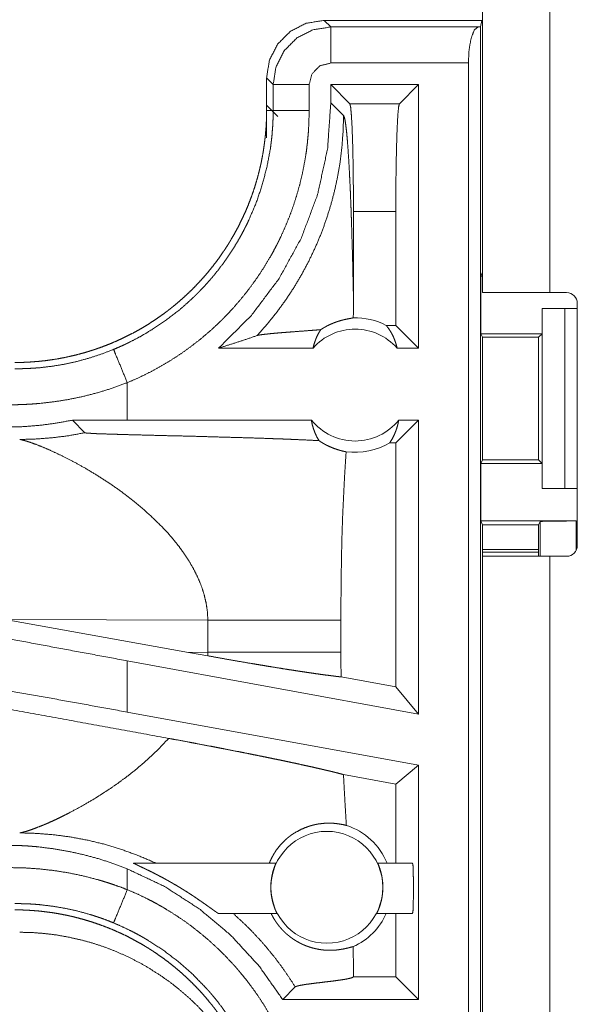
# Model space of a CAD drawing. Units: inches. Extents: x 58 to 103, y 18 to 138.
# Drawn here: x 95 to 96, y 71 to 73 of the extents above; entities that cross this region are included whole.
import ezdxf

# ---------------------------------------------------------------- set-up
doc = ezdxf.new("R2010")
doc.units = ezdxf.units.IN
doc.header["$MEASUREMENT"] = 0
doc.layers.add('1', color=7, linetype='Continuous', true_color=0xffffff)

msp = doc.modelspace()

# ---------------------------------------------------------------- linework, layer by layer
at = {"layer": '1', "color": 2, "linetype": 'Continuous', "lineweight": 18}
for p, q in [((95.3894, 72.3925), (95.3894, 73.7765)), ((95.4829, 73.7765), (95.4829, 72.3925)), ((95.1693, 72.7705), (95.1785, 72.7614)), ((95.3884, 72.7705), (95.1693, 72.7705)), ((95.1785, 72.7614), (95.383, 72.7614)), ((95.383, 72.7614), (95.3863, 72.7618)), ((95.3884, 72.7705), (95.3863, 72.7618)), ((95.3863, 72.7618), (95.3863, 71.3589)), ((95.3894, 72.7667), (95.3884, 72.7705)), ((95.3696, 72.7114), (95.1785, 72.7114)), ((95.3696, 71.361), (95.3696, 72.7114)), ((95.0985, 72.6814), (95.0894, 72.6906)), ((95.0894, 72.6906), (95.0894, 72.6453)), ((95.0985, 72.6453), (95.0985, 72.6814)), ((95.1485, 72.6814), (95.1485, 72.6453)), ((95.1786, 72.6813), (95.1786, 72.656)), ((95.205, 72.6549), (95.1786, 72.6813)), ((95.3002, 72.6813), (95.1786, 72.6813)), ((95.2738, 72.6549), (95.3002, 72.6813)), ((95.3002, 72.6813), (95.3002, 72.3155)), ((95.1051, 72.6369), (95.0894, 72.6526)), ((95.1963, 72.6384), (95.1786, 72.656)), ((95.205, 72.6549), (95.2738, 72.6549)), ((95.0894, 72.6073), (95.0894, 72.6453)), ((95.0894, 72.6453), (95.0985, 72.6453)), ((95.2101, 72.3844), (95.2101, 72.505)), ((95.2688, 72.505), (95.2101, 72.505)), ((95.2688, 72.3469), (95.2688, 72.505)), ((95.3868, 72.4155), (95.3894, 72.4208)), ((95.3868, 72.4155), (95.3868, 72.3355)), ((95.3868, 72.4155), (95.3894, 72.4155)), ((95.4829, 72.3925), (95.5059, 72.3925)), ((95.5209, 72.0415), (95.5209, 72.3775)), ((95.472, 72.3705), (95.472, 72.3355)), ((95.4723, 72.3705), (95.472, 72.3705)), ((95.4723, 72.1205), (95.4723, 72.3705)), ((95.4723, 72.3705), (95.5034, 72.3705)), ((95.5034, 72.3705), (95.5034, 72.1205)), ((95.5034, 72.3705), (95.5209, 72.3705)), ((95.2688, 72.3469), (95.2556, 72.3469)), ((95.3002, 72.3155), (95.2688, 72.3469)), ((95.3893, 72.3305), (95.3868, 72.3355)), ((95.3868, 72.3355), (95.472, 72.3355)), ((95.3893, 72.1605), (95.3893, 72.3305)), ((95.3893, 72.3305), (95.4669, 72.3305)), ((95.472, 72.3355), (95.4669, 72.3305)), ((95.4669, 72.3305), (95.4669, 72.1605)), ((95.1539, 72.3155), (95.0228, 72.3155)), ((95.3002, 72.3155), (95.2706, 72.3155)), ((94.896, 72.2155), (94.896, 72.2675)), ((94.896, 72.2155), (94.8197, 72.2154)), ((94.8197, 72.2154), (94.8372, 72.198)), ((95.1516, 72.2155), (94.896, 72.2155)), ((95.3002, 72.2155), (95.2688, 72.1841)), ((95.3002, 72.2155), (95.2729, 72.2155)), ((95.3002, 72.2155), (95.3002, 71.8074)), ((95.2688, 72.1841), (95.2604, 72.1841)), ((95.2688, 71.8451), (95.2688, 72.1841)), ((95.3893, 72.1605), (95.3868, 72.1555)), ((95.3893, 72.1605), (95.4669, 72.1605)), ((95.4669, 72.1605), (95.472, 72.1555)), ((95.3868, 72.1555), (95.3868, 72.0755)), ((95.3868, 72.1555), (95.472, 72.1555)), ((95.472, 72.1555), (95.472, 72.1205)), ((95.472, 72.1205), (95.4723, 72.1205)), ((95.5034, 72.1205), (95.4723, 72.1205)), ((95.5034, 72.1205), (95.5209, 72.1205)), ((95.3868, 72.0755), (95.3894, 72.0703)), ((95.3868, 72.0755), (95.5191, 72.0755)), ((95.3894, 72.0265), (95.3894, 72.0703)), ((95.3894, 72.0703), (95.4669, 72.0703)), ((95.4691, 72.0746), (95.4669, 72.0703)), ((95.4669, 72.0703), (95.4669, 72.0265)), ((95.4691, 72.0265), (95.4691, 72.0746)), ((95.5191, 72.0755), (95.5191, 72.0343)), ((95.4669, 72.0357), (95.3894, 72.0357)), ((95.4669, 72.0323), (95.3894, 72.0323)), ((95.3894, 71.2441), (95.3894, 72.0265)), ((95.4829, 72.0265), (95.4829, 71.242)), ((95.5059, 72.0265), (95.4829, 72.0265)), ((94.7263, 71.9388), (94.9811, 71.893)), ((94.7263, 71.9388), (95.0078, 71.9379)), ((95.0078, 71.9379), (95.0078, 71.8931)), ((95.1927, 71.8931), (95.1927, 71.9379)), ((95.0078, 71.8931), (94.9811, 71.893)), ((95.0077, 71.8882), (94.9811, 71.893)), ((95.3002, 71.8074), (94.896, 71.8813)), ((94.896, 71.8101), (94.896, 71.8813)), ((95.2688, 71.8451), (95.1928, 71.859)), ((95.3002, 71.8074), (95.2688, 71.8451)), ((95.3002, 71.7362), (94.896, 71.8101)), ((95.3002, 71.7362), (95.2688, 71.71)), ((95.3002, 71.7362), (95.3002, 71.411)), ((95.2688, 71.71), (95.1962, 71.7233)), ((95.2688, 71.6005), (95.2688, 71.71)), ((94.9045, 71.6005), (95.1023, 71.6005)), ((95.2439, 71.6005), (95.2921, 71.6005)), ((94.896, 71.5635), (94.896, 71.5925)), ((95.1036, 71.5305), (95.0227, 71.5305)), ((95.2921, 71.5305), (95.2426, 71.5305)), ((95.2688, 71.4424), (95.2688, 71.5305)), ((95.21, 71.4424), (95.2101, 71.4424)), ((95.2101, 71.4424), (95.2101, 71.4466)), ((95.2688, 71.4424), (95.2101, 71.4424)), ((95.3002, 71.411), (95.2688, 71.4424)), ((95.1118, 71.411), (95.1292, 71.4284)), ((95.3002, 71.411), (95.1118, 71.411))]:
    msp.add_line(p, q, dxfattribs=at)
msp.add_circle((95.1731, 71.5668), 0.0777, dxfattribs=at)
for centre, radius, start, end in [((95.5059, 72.3775), 0.015, 0, 90), ((95.2123, 72.2642), 0.0934, 62.355, 91.5048), ((95.2123, 72.2642), 0.0777, 41.3424, 138.6576), ((95.2123, 72.2642), 0.0777, 218.744, 321.256), ((95.2123, 72.2642), 0.0934, 262.3426, 301.0232), ((95.5059, 72.0415), 0.015, 270, 0), ((95.1731, 71.5668), 0.0901, 21.9359, 72.4558), ((95.1731, 71.5668), 0.0901, 293.8857, 336.201)]:
    msp.add_arc(centre, radius, start, end, dxfattribs=at)
for points, knots in [([(95.1694, 72.7705), (95.1446, 72.7666), (95.1223, 72.7552), (95.1047, 72.7376), (95.0933, 72.7153), (95.0894, 72.6905)], [0, 0, 0.200039, 0.40004, 0.59996, 0.799961, 1, 1]), ([(95.0985, 72.6814), (95.1025, 72.7061), (95.1138, 72.7284), (95.1315, 72.7461), (95.1538, 72.7574), (95.1785, 72.7614)], [0, 0, 0.200002, 0.399985, 0.599992, 0.799998, 1, 1]), ([(95.1785, 72.7114), (95.1785, 72.7541), (95.1785, 72.7614)], [0, 0, 0.854593, 1, 1]), ([(95.3696, 72.7114), (95.3706, 72.7301), (95.3735, 72.7461), (95.3778, 72.7571), (95.383, 72.7614)], [0, 0, 0.350642, 0.654603, 0.87461, 1, 1]), ([(95.1785, 72.7114), (95.1635, 72.7074), (95.1525, 72.6964), (95.1485, 72.6814)], [0, 0, 0.333327, 0.666673, 1, 1]), ([(95.1485, 72.6814), (95.124, 72.6814), (95.0985, 72.6814)], [0, 0, 0.490163, 1, 1]), ([(95.1786, 72.656), (95.174, 72.5918), (95.1603, 72.529), (95.1378, 72.4687), (95.1069, 72.4123), (95.0683, 72.3609), (95.0228, 72.3155)], [0, 0, 0.166723, 0.333419, 0.500077, 0.666731, 0.833379, 1, 1]), ([(95.2101, 72.505), (95.2099, 72.5376), (95.2096, 72.5687), (95.209, 72.5967), (95.2082, 72.6204), (95.2072, 72.6385), (95.2061, 72.6502), (95.205, 72.6549)], [0, 0, 0.217465, 0.424492, 0.61121, 0.768705, 0.889378, 0.967585, 1, 1]), ([(95.2738, 72.6549), (95.2727, 72.6502), (95.2716, 72.6385), (95.2707, 72.6204), (95.2699, 72.5967), (95.2693, 72.5687), (95.2689, 72.5376), (95.2688, 72.505)], [0, 0, 0.032415, 0.110622, 0.231295, 0.38879, 0.575508, 0.782535, 1, 1]), ([(95.0894, 72.6453), (95.0893, 72.6366), (95.089, 72.628), (95.0884, 72.6194), (95.0877, 72.6108), (95.0867, 72.6023), (95.0856, 72.5937), (95.0842, 72.5852), (95.0826, 72.5768), (95.0818, 72.5725), (95.0808, 72.5683), (95.0798, 72.5641), (95.0788, 72.5599), (95.0766, 72.5516), (95.0742, 72.5433), (95.0716, 72.5351), (95.0688, 72.5271), (95.0658, 72.5191), (95.0627, 72.5111), (95.0593, 72.5033), (95.0557, 72.4955), (95.052, 72.4878), (95.048, 72.4802), (95.0439, 72.4727), (95.0395, 72.4652), (95.0384, 72.4634), (95.0373, 72.4616), (95.0361, 72.4597), (95.035, 72.4579), (95.0327, 72.4543), (95.0303, 72.4507), (95.0254, 72.4436), (95.0204, 72.4366), (95.0152, 72.4298), (95.0098, 72.4231), (95.0043, 72.4166), (94.9987, 72.4102), (94.9929, 72.404), (94.9869, 72.3978), (94.9808, 72.3919), (94.9745, 72.386), (94.968, 72.3803), (94.9614, 72.3748), (94.9581, 72.3721), (94.9547, 72.3694), (94.9512, 72.3667), (94.9478, 72.3642), (94.9408, 72.3591), (94.9337, 72.3543), (94.9266, 72.3496), (94.9193, 72.3451), (94.9119, 72.3408), (94.9044, 72.3367), (94.8968, 72.3328), (94.8892, 72.3291), (94.8814, 72.3255), (94.8735, 72.3221), (94.8655, 72.3189), (94.8574, 72.3159), (94.8553, 72.3152), (94.8533, 72.3145), (94.8513, 72.3138), (94.8492, 72.3131), (94.8451, 72.3118), (94.841, 72.3105), (94.8327, 72.3081), (94.8244, 72.3059), (94.8161, 72.304), (94.8078, 72.3022), (94.7994, 72.3006), (94.7909, 72.2993), (94.7825, 72.2981), (94.774, 72.2972), (94.7654, 72.2965), (94.7569, 72.2959), (94.7483, 72.2956), (94.7396, 72.2955)], [0, 0, 0.015736, 0.031447, 0.047141, 0.062804, 0.078469, 0.094147, 0.109834, 0.125539, 0.133414, 0.141288, 0.149158, 0.157015, 0.17269, 0.188314, 0.203918, 0.219472, 0.235024, 0.25056, 0.266112, 0.281662, 0.297236, 0.312833, 0.328472, 0.344163, 0.348097, 0.352027, 0.355976, 0.359911, 0.367772, 0.375623, 0.391284, 0.406905, 0.422487, 0.438046, 0.453594, 0.469139, 0.484675, 0.500234, 0.515803, 0.531422, 0.54707, 0.56277, 0.570647, 0.578518, 0.586383, 0.59423, 0.60988, 0.625487, 0.641059, 0.656613, 0.672154, 0.687691, 0.70324, 0.718793, 0.734381, 0.750003, 0.765673, 0.781382, 0.785328, 0.789266, 0.793197, 0.797131, 0.804977, 0.812814, 0.828455, 0.844049, 0.859623, 0.875174, 0.890719, 0.90626, 0.921806, 0.937375, 0.952966, 0.968601, 0.984276, 1, 1]), ([(94.8769, 72.3137), (94.8831, 72.3163), (94.8892, 72.319), (94.8922, 72.3204), (94.8952, 72.3218), (94.8982, 72.3233), (94.9011, 72.3247), (94.9129, 72.3309), (94.9243, 72.3375), (94.9463, 72.3518), (94.9673, 72.3677), (94.9773, 72.3763), (94.9871, 72.3853), (94.9895, 72.3876), (94.9919, 72.3899), (94.9942, 72.3922), (94.9965, 72.3946), (95.0011, 72.3994), (95.0056, 72.4043), (95.0143, 72.4142), (95.0226, 72.4244), (95.0305, 72.4349), (95.038, 72.4457), (95.0451, 72.4568), (95.0518, 72.4681), (95.055, 72.4739), (95.0581, 72.4798), (95.0596, 72.4827), (95.0611, 72.4857), (95.0626, 72.4887), (95.064, 72.4917), (95.0745, 72.516), (95.083, 72.5409), (95.0897, 72.5663), (95.0946, 72.5923), (95.0951, 72.5955), (95.0955, 72.5988), (95.0959, 72.6021), (95.0963, 72.6054), (95.097, 72.6121), (95.0975, 72.6187), (95.098, 72.6253), (95.0983, 72.632), (95.0984, 72.6353), (95.0985, 72.6386), (95.0985, 72.6403), (95.0985, 72.642), (95.0985, 72.6453)], [0, 0, 0.015756, 0.031504, 0.039378, 0.047256, 0.055112, 0.062975, 0.094269, 0.12545, 0.18763, 0.249816, 0.28103, 0.312369, 0.320242, 0.328113, 0.335984, 0.343834, 0.359525, 0.375171, 0.406378, 0.437497, 0.468572, 0.499639, 0.530759, 0.561945, 0.577596, 0.593272, 0.601128, 0.608998, 0.616868, 0.624739, 0.68731, 0.749495, 0.811661, 0.874125, 0.881966, 0.889828, 0.897694, 0.905583, 0.921322, 0.93705, 0.952787, 0.968508, 0.97638, 0.984249, 0.988191, 0.992117, 1, 1]), ([(95.1485, 72.6453), (95.1482, 72.6301), (95.1474, 72.6149), (95.1467, 72.6074), (95.146, 72.5998), (95.1455, 72.5961), (95.1451, 72.5923), (95.1446, 72.5885), (95.144, 72.5848), (95.1415, 72.5699), (95.1385, 72.5552), (95.1349, 72.5406), (95.1308, 72.5262), (95.1262, 72.5119), (95.121, 72.4978), (95.1153, 72.4839), (95.1091, 72.4701), (95.1075, 72.4667), (95.1058, 72.4633), (95.1041, 72.4599), (95.1023, 72.4565), (95.0988, 72.4498), (95.0951, 72.4432), (95.0875, 72.4303), (95.0793, 72.4177), (95.0708, 72.4054), (95.0617, 72.3934), (95.0523, 72.3817), (95.0424, 72.3704), (95.0372, 72.3649), (95.032, 72.3594), (95.0293, 72.3567), (95.0267, 72.354), (95.0239, 72.3514), (95.0212, 72.3488), (95.0101, 72.3386), (94.9986, 72.3288), (94.9868, 72.3196), (94.9748, 72.3107), (94.9624, 72.3024), (94.9497, 72.2945), (94.9368, 72.287), (94.9235, 72.2801), (94.9099, 72.2735), (94.896, 72.2675)], [0, 0, 0.031519, 0.063027, 0.078771, 0.094542, 0.102419, 0.110305, 0.118173, 0.126038, 0.157364, 0.188593, 0.219729, 0.250836, 0.281951, 0.313124, 0.344387, 0.375777, 0.383659, 0.391546, 0.399414, 0.407283, 0.422977, 0.438638, 0.469884, 0.501026, 0.532137, 0.563248, 0.594403, 0.625662, 0.641326, 0.657028, 0.664902, 0.672776, 0.68066, 0.688535, 0.719889, 0.751076, 0.782155, 0.813169, 0.844139, 0.875134, 0.906157, 0.937288, 0.968561, 1, 1]), ([(95.0762, 72.3329), (95.0901, 72.3486), (95.1033, 72.365), (95.1157, 72.3819), (95.1273, 72.3995), (95.138, 72.4175), (95.1479, 72.436), (95.1569, 72.455), (95.1651, 72.4743), (95.1723, 72.494), (95.1786, 72.5141), (95.1839, 72.5344), (95.1883, 72.5549), (95.1918, 72.5756), (95.1942, 72.5965), (95.1957, 72.6174), (95.1963, 72.6384)], [0, 0, 0.062501, 0.125014, 0.187539, 0.250044, 0.312559, 0.375067, 0.43758, 0.500078, 0.562576, 0.625088, 0.687583, 0.75008, 0.812556, 0.875048, 0.937535, 1, 1]), ([(95.1485, 72.6453), (95.124, 72.6453), (95.0985, 72.6453)], [0, 0, 0.490163, 1, 1]), ([(95.2101, 72.3844), (95.2095, 72.4088), (95.209, 72.4327), (95.2087, 72.4444), (95.208, 72.4674), (95.2077, 72.4785), (95.2073, 72.4895), (95.207, 72.5002), (95.2066, 72.5107), (95.2062, 72.5209), (95.2058, 72.5308), (95.2054, 72.5404), (95.2049, 72.5496), (95.2045, 72.5585), (95.2036, 72.5752), (95.2026, 72.5902), (95.2016, 72.6035), (95.2006, 72.6149), (95.1995, 72.6241), (95.1985, 72.6312), (95.1974, 72.636), (95.1963, 72.6384)], [0, 0, 0.09567, 0.189505, 0.235606, 0.325744, 0.369678, 0.41272, 0.454869, 0.495998, 0.536031, 0.574941, 0.612602, 0.648963, 0.683974, 0.749533, 0.808723, 0.860963, 0.905672, 0.942357, 0.970514, 0.989767, 1, 1]), ([(95.3894, 72.3925), (95.394, 72.3925), (95.4279, 72.3925), (95.4829, 72.3925)], [0, 0, 0.048949, 0.412199, 1, 1]), ([(95.2098, 72.3576), (95.21, 72.371), (95.2101, 72.3844)], [0, 0, 0.499781, 1, 1]), ([(95.1646, 72.3411), (95.167, 72.3426), (95.1693, 72.344), (95.1716, 72.3453), (95.1737, 72.3465), (95.1779, 72.3485), (95.1818, 72.3501), (95.1837, 72.3509), (95.1855, 72.3515), (95.1864, 72.3519), (95.1872, 72.3522), (95.1881, 72.3524), (95.1889, 72.3527), (95.1921, 72.3537), (95.1951, 72.3545), (95.1978, 72.3551), (95.2003, 72.3557), (95.2025, 72.3561), (95.2045, 72.3565), (95.2062, 72.3568), (95.2077, 72.3571), (95.2089, 72.3573), (95.2098, 72.3576)], [0, 0, 0.058894, 0.114867, 0.1681, 0.218828, 0.314081, 0.4018, 0.443193, 0.482978, 0.502333, 0.521219, 0.539722, 0.557928, 0.626787, 0.68991, 0.747489, 0.799716, 0.846563, 0.888203, 0.9245, 0.955349, 0.980536, 1, 1]), ([(95.1646, 72.3411), (95.1584, 72.3406), (95.152, 72.3401), (95.1389, 72.3391), (95.1256, 72.3381), (95.119, 72.3376), (95.1126, 72.3371), (95.1064, 72.3366), (95.1004, 72.3361), (95.0949, 72.3356), (95.0898, 72.335), (95.0852, 72.3345), (95.0814, 72.334), (95.0783, 72.3335), (95.0762, 72.3329)], [0, 0, 0.070047, 0.142134, 0.290331, 0.440356, 0.514564, 0.587236, 0.657575, 0.724699, 0.787739, 0.84545, 0.896907, 0.940652, 0.975507, 1, 1]), ([(95.1539, 72.3155), (95.1553, 72.321), (95.1571, 72.3263), (95.1592, 72.3315), (95.1617, 72.3364), (95.1646, 72.3411)], [0, 0, 0.203145, 0.404767, 0.605004, 0.803519, 1, 1]), ([(95.2556, 72.3469), (95.2586, 72.3431), (95.2613, 72.3389), (95.2638, 72.3346), (95.266, 72.3301), (95.2678, 72.3253), (95.2694, 72.3205), (95.2706, 72.3155)], [0, 0, 0.139013, 0.279588, 0.421309, 0.564523, 0.708746, 0.853986, 1, 1]), ([(95.0228, 72.3155), (95.0408, 72.3211), (95.0586, 72.3269), (95.0762, 72.3329)], [0, 0, 0.335517, 0.668948, 1, 1]), ([(94.7396, 72.2868), (94.7399, 72.2868), (94.7402, 72.2868), (94.7407, 72.2868), (94.7413, 72.2868), (94.7429, 72.2868), (94.744, 72.2868), (94.7462, 72.2868), (94.7484, 72.2869), (94.7528, 72.287), (94.7572, 72.2871), (94.7616, 72.2874), (94.766, 72.2876), (94.7704, 72.288), (94.7748, 72.2883), (94.7922, 72.2904), (94.8095, 72.2933), (94.8266, 72.2971), (94.8436, 72.3018), (94.8604, 72.3073), (94.8769, 72.3137)], [0, 0, 0.001941, 0.003883, 0.007765, 0.011648, 0.023342, 0.031108, 0.046685, 0.062264, 0.093474, 0.124695, 0.155932, 0.187192, 0.218527, 0.249842, 0.374775, 0.49929, 0.623785, 0.748533, 0.873799, 1, 1]), ([(94.896, 72.2675), (94.8797, 72.3069), (94.8769, 72.3137)], [0, 0, 0.854659, 1, 1]), ([(94.896, 72.2675), (94.8761, 72.2602), (94.856, 72.2539), (94.8356, 72.2486), (94.8151, 72.2443), (94.7944, 72.241), (94.7735, 72.2386), (94.7682, 72.2382), (94.7629, 72.2378), (94.7577, 72.2375), (94.7524, 72.2372), (94.7419, 72.2369), (94.7314, 72.2368)], [0, 0, 0.125961, 0.251148, 0.375872, 0.500399, 0.624969, 0.749901, 0.781228, 0.812566, 0.843878, 0.875132, 0.937599, 1, 1]), ([(94.8197, 72.2154), (94.7972, 72.2113), (94.7747, 72.2083), (94.7521, 72.2065), (94.7294, 72.2058)], [0, 0, 0.251394, 0.501399, 0.750798, 1, 1]), ([(95.1516, 72.2155), (95.1528, 72.2094), (95.1545, 72.2035), (95.1567, 72.1977), (95.1592, 72.1922), (95.1622, 72.187)], [0, 0, 0.203028, 0.404853, 0.60503, 0.803521, 1, 1]), ([(95.2604, 72.1841), (95.2634, 72.1888), (95.266, 72.1937), (95.2683, 72.1989), (95.2702, 72.2043), (95.2718, 72.2098), (95.2729, 72.2155)], [0, 0, 0.162983, 0.327725, 0.494059, 0.661635, 0.830391, 1, 1]), ([(94.7465, 72.1886), (94.7693, 72.1893), (94.7921, 72.191), (94.8147, 72.1939), (94.8372, 72.198)], [0, 0, 0.249963, 0.499937, 0.749926, 1, 1]), ([(94.7465, 72.1886), (94.749, 72.1882), (94.7521, 72.1874), (94.7557, 72.1864), (94.7598, 72.1851), (94.7694, 72.1817), (94.7807, 72.1772), (94.7933, 72.1716), (94.807, 72.1651), (94.8215, 72.1576), (94.8368, 72.1492)], [0, 0, 0.025512, 0.057443, 0.095383, 0.139081, 0.242432, 0.364957, 0.504266, 0.657993, 0.823961, 1, 1]), ([(94.8372, 72.198), (94.8374, 72.1979), (94.838, 72.1977), (94.8385, 72.1977), (94.8389, 72.1976), (94.8395, 72.1975), (94.8401, 72.1975), (94.8415, 72.1974), (94.8431, 72.1973), (94.8439, 72.1972), (94.8448, 72.1972), (94.8458, 72.1971), (94.8468, 72.197), (94.8488, 72.1969), (94.851, 72.1968), (94.8532, 72.1967), (94.8555, 72.1966), (94.8604, 72.1965), (94.8654, 72.1963), (94.876, 72.1959), (94.8814, 72.1958), (94.8869, 72.1956), (94.8981, 72.1953), (94.9095, 72.195), (94.9327, 72.1944), (94.956, 72.1938), (94.9792, 72.1933), (95.0022, 72.1927), (95.0249, 72.192), (95.0472, 72.1914), (95.0688, 72.1908), (95.0897, 72.1901), (95.0998, 72.1897), (95.1097, 72.1894), (95.1146, 72.1892), (95.117, 72.1891), (95.1194, 72.189), (95.1287, 72.1886), (95.1462, 72.1878), (95.1622, 72.187)], [0, 0, 0.000959, 0.002859, 0.004153, 0.005667, 0.007358, 0.009249, 0.013527, 0.018423, 0.02107, 0.023858, 0.026765, 0.029772, 0.036065, 0.042657, 0.049549, 0.056681, 0.071604, 0.087167, 0.11959, 0.136311, 0.153271, 0.187793, 0.222894, 0.294015, 0.365656, 0.437136, 0.507997, 0.5778, 0.646122, 0.712627, 0.776913, 0.808098, 0.838583, 0.853546, 0.860918, 0.868249, 0.896896, 0.950854, 1, 1]), ([(95.1622, 72.187), (95.1649, 72.1852), (95.1675, 72.1836), (95.1689, 72.1828), (95.1702, 72.182), (95.1716, 72.1813), (95.1729, 72.1806), (95.1781, 72.1782), (95.183, 72.1762), (95.1877, 72.1746), (95.1921, 72.1733), (95.1961, 72.1723), (95.1998, 72.1715)], [0, 0, 0.07865, 0.155676, 0.19355, 0.23103, 0.26785, 0.304158, 0.4438, 0.574223, 0.695299, 0.806701, 0.90846, 1, 1]), ([(95.1998, 72.1715), (95.198, 72.1424), (95.1965, 72.1132), (95.1958, 72.0986), (95.1951, 72.084), (95.1946, 72.0694), (95.1941, 72.0548), (95.1934, 72.0256), (95.193, 71.9964), (95.1927, 71.9672), (95.1927, 71.9379)], [0, 0, 0.125029, 0.250036, 0.312547, 0.375044, 0.437528, 0.500001, 0.624976, 0.749983, 0.874979, 1, 1]), ([(94.8368, 72.1492), (94.8538, 72.139), (94.8711, 72.1279), (94.8883, 72.1158), (94.9052, 72.1028)], [0, 0, 0.239693, 0.488034, 0.742248, 1, 1]), ([(94.9052, 72.1028), (94.9269, 72.0842), (94.9472, 72.0643)], [0, 0, 0.501716, 1, 1]), ([(94.9472, 72.0643), (94.9543, 72.0565), (94.961, 72.0485), (94.9675, 72.0404), (94.9735, 72.0321)], [0, 0, 0.253416, 0.504827, 0.753858, 1, 1]), ([(95.4691, 72.0746), (95.473, 72.075), (95.4839, 72.0752), (95.5, 72.0754), (95.5191, 72.0755)], [0, 0, 0.078777, 0.296243, 0.619493, 1, 1]), ([(94.9735, 72.0321), (94.981, 72.0209), (94.9877, 72.0094), (94.9935, 71.9978), (94.9985, 71.986), (95.0024, 71.9741), (95.0053, 71.9621), (95.0072, 71.95), (95.0078, 71.9379)], [0, 0, 0.132374, 0.26251, 0.39028, 0.515843, 0.639193, 0.760711, 0.880815, 1, 1]), ([(95.4829, 72.0265), (95.4279, 72.0265), (95.394, 72.0265), (95.3894, 72.0265)], [0, 0, 0.587801, 0.951051, 1, 1]), ([(94.896, 71.8813), (94.8089, 71.8974), (94.7224, 71.9136), (94.6372, 71.9298)], [0, 0, 0.336545, 0.670719, 1, 1]), ([(95.0078, 71.9379), (95.0349, 71.9379), (95.0623, 71.9379), (95.0893, 71.9379), (95.1151, 71.9379), (95.1391, 71.9379), (95.1603, 71.9379), (95.1698, 71.9379), (95.186, 71.9379), (95.1927, 71.9379)], [0, 0, 0.146394, 0.294549, 0.440696, 0.580575, 0.709959, 0.824975, 0.876039, 0.963763, 1, 1]), ([(94.9534, 71.7736), (94.7075, 71.8186), (94.448, 71.8665), (94.3163, 71.891)], [0, 0, 0.38595, 0.79331, 1, 1]), ([(95.0078, 71.8931), (95.0078, 71.8906), (95.0077, 71.8882)], [0, 0, 0.499205, 1, 1]), ([(95.0077, 71.8882), (95.0224, 71.8856), (95.0369, 71.883), (95.0511, 71.8805), (95.0687, 71.8775), (95.0721, 71.877), (95.079, 71.8758), (95.0857, 71.8747), (95.0923, 71.8736), (95.1052, 71.8715), (95.1175, 71.8695), (95.1235, 71.8686), (95.1294, 71.8677), (95.1351, 71.8668), (95.1407, 71.866), (95.1513, 71.8644), (95.1611, 71.863), (95.1702, 71.8617), (95.1786, 71.8607), (95.1805, 71.8604), (95.1824, 71.8602), (95.1834, 71.8601), (95.1843, 71.8599), (95.1852, 71.8598), (95.1861, 71.8597), (95.1896, 71.8593), (95.1928, 71.859)], [0, 0, 0.07962, 0.158078, 0.235375, 0.330297, 0.349077, 0.386174, 0.422591, 0.458329, 0.527748, 0.594485, 0.626808, 0.658486, 0.689417, 0.719527, 0.77667, 0.829699, 0.878686, 0.923602, 0.934177, 0.944502, 0.949578, 0.954547, 0.959446, 0.964273, 0.98277, 1, 1]), ([(95.0078, 71.8931), (95.0371, 71.8931), (95.0655, 71.8931), (95.0925, 71.8931), (95.1178, 71.8931), (95.1296, 71.8931), (95.1514, 71.8931), (95.1703, 71.8931), (95.1861, 71.8931), (95.1927, 71.8931)], [0, 0, 0.158227, 0.311875, 0.458304, 0.594978, 0.658896, 0.776553, 0.878891, 0.96422, 1, 1]), ([(95.1928, 71.859), (95.1927, 71.876), (95.1927, 71.8931)], [0, 0, 0.500002, 1, 1]), ([(94.896, 71.8101), (94.8089, 71.8259), (94.7224, 71.8413), (94.6372, 71.8563)], [0, 0, 0.336918, 0.671092, 1, 1]), ([(94.9534, 71.7736), (94.9397, 71.7591), (94.9251, 71.7452), (94.9098, 71.7319), (94.894, 71.7195)], [0, 0, 0.247729, 0.497993, 0.749325, 1, 1]), ([(94.9534, 71.7736), (94.9632, 71.7718), (94.9826, 71.7682), (94.9921, 71.7664), (95.0111, 71.7628), (95.0204, 71.761), (95.0297, 71.7592), (95.0481, 71.7556), (95.0504, 71.7552), (95.0549, 71.7543), (95.0572, 71.7538), (95.066, 71.7521), (95.0747, 71.7503), (95.0832, 71.7486), (95.0915, 71.7469), (95.0996, 71.7452), (95.1076, 71.7436), (95.1154, 71.742), (95.1229, 71.7403), (95.1248, 71.7399), (95.1266, 71.7396), (95.1285, 71.7392), (95.1374, 71.7372), (95.1442, 71.7357), (95.1507, 71.7343), (95.157, 71.7329), (95.1629, 71.7315), (95.1686, 71.7302), (95.1714, 71.7295), (95.1741, 71.7289), (95.1754, 71.7286), (95.1767, 71.7283), (95.1779, 71.728), (95.1792, 71.7277), (95.184, 71.7265), (95.1884, 71.7254), (95.1925, 71.7243), (95.1962, 71.7233)], [0, 0, 0.040165, 0.11957, 0.158862, 0.236563, 0.27503, 0.313213, 0.388749, 0.398115, 0.416716, 0.425948, 0.46238, 0.498075, 0.533003, 0.567221, 0.600724, 0.633465, 0.665465, 0.696704, 0.704387, 0.712007, 0.719581, 0.75627, 0.784361, 0.811335, 0.837194, 0.861916, 0.885504, 0.896883, 0.907944, 0.913375, 0.918718, 0.92399, 0.929199, 0.949052, 0.967492, 0.984449, 1, 1]), ([(95.2002, 71.6527), (95.1991, 71.6704), (95.1981, 71.688), (95.1971, 71.7057), (95.1962, 71.7233)], [0, 0, 0.250037, 0.500029, 0.750049, 1, 1]), ([(94.894, 71.7195), (94.8826, 71.7111), (94.871, 71.7031), (94.8595, 71.6956), (94.848, 71.6885)], [0, 0, 0.255394, 0.508002, 0.756609, 1, 1]), ([(94.848, 71.6885), (94.8311, 71.6786), (94.8148, 71.6699), (94.8069, 71.6659), (94.7993, 71.6622), (94.792, 71.6588), (94.7851, 71.6557)], [0, 0, 0.27562, 0.536625, 0.660516, 0.779412, 0.89273, 1, 1]), ([(94.7851, 71.6557), (94.7807, 71.6538), (94.7764, 71.6521)], [0, 0, 0.511058, 1, 1]), ([(95.0932, 71.6005), (95.0952, 71.605), (95.0974, 71.6094), (95.0998, 71.6136), (95.1024, 71.6177), (95.1083, 71.6253), (95.115, 71.6322), (95.1167, 71.6338), (95.1186, 71.6353), (95.1195, 71.6361), (95.1204, 71.6368), (95.1213, 71.6376), (95.1223, 71.6383), (95.1261, 71.641), (95.1301, 71.6434), (95.1381, 71.6476), (95.1462, 71.6509), (95.1503, 71.6522), (95.1544, 71.6533), (95.1564, 71.6538), (95.1584, 71.6542), (95.1604, 71.6546), (95.1624, 71.6549), (95.17, 71.6557), (95.1772, 71.6559), (95.1839, 71.6556), (95.19, 71.6548), (95.1955, 71.6539), (95.2002, 71.6527)], [0, 0, 0.037834, 0.075386, 0.112705, 0.149817, 0.223746, 0.297373, 0.315703, 0.334032, 0.343196, 0.352407, 0.361494, 0.37059, 0.406614, 0.442142, 0.511669, 0.57906, 0.611968, 0.644205, 0.660112, 0.675883, 0.69148, 0.706871, 0.766133, 0.821479, 0.872772, 0.919832, 0.962332, 1, 1]), ([(94.7504, 71.6431), (94.7483, 71.6427), (94.7465, 71.6424)], [0, 0, 0.543578, 1, 1]), ([(94.7465, 71.6424), (94.7695, 71.6417), (94.7928, 71.6399), (94.8164, 71.6368), (94.8402, 71.6324), (94.8642, 71.6266), (94.8881, 71.6193), (94.9119, 71.6106), (94.9355, 71.6005)], [0, 0, 0.11757, 0.237469, 0.359677, 0.483981, 0.610357, 0.738583, 0.868539, 1, 1]), ([(94.7615, 71.6464), (94.7554, 71.6445), (94.7504, 71.6431)], [0, 0, 0.55231, 1, 1]), ([(94.7764, 71.6521), (94.7685, 71.649), (94.7615, 71.6464)], [0, 0, 0.531539, 1, 1]), ([(94.7294, 71.6252), (94.7401, 71.625), (94.7507, 71.6246), (94.7561, 71.6243), (94.7614, 71.6239), (94.7667, 71.6235), (94.7721, 71.623), (94.7932, 71.6203), (94.8142, 71.6167), (94.8349, 71.6122), (94.8555, 71.6066), (94.8759, 71.6001), (94.896, 71.5925)], [0, 0, 0.062442, 0.124964, 0.156273, 0.187605, 0.218925, 0.250207, 0.374952, 0.499447, 0.623942, 0.748695, 0.873933, 1, 1]), ([(94.9045, 71.6005), (94.9044, 71.6005), (94.9044, 71.6004), (94.9045, 71.6003), (94.9046, 71.6003), (94.9047, 71.6002), (94.9048, 71.6001), (94.9052, 71.5999), (94.9057, 71.5997), (94.9069, 71.5991), (94.9083, 71.5984), (94.9099, 71.5976), (94.9117, 71.5968), (94.9126, 71.5963), (94.9136, 71.5959), (94.9155, 71.595), (94.9175, 71.594), (94.9195, 71.5931), (94.9216, 71.5921), (94.9227, 71.5916), (94.9237, 71.591), (94.9248, 71.5905), (94.9281, 71.5889), (94.9302, 71.5879), (94.9346, 71.5856), (94.939, 71.5834), (94.9435, 71.581), (94.948, 71.5786), (94.9502, 71.5773), (94.9525, 71.5761), (94.9547, 71.5748), (94.957, 71.5735), (94.9615, 71.5709), (94.966, 71.5683), (94.9682, 71.5669), (94.9704, 71.5656), (94.9727, 71.5642), (94.9749, 71.5628), (94.9793, 71.5601), (94.9836, 71.5573), (94.9879, 71.5545), (94.9921, 71.5517), (94.9962, 71.5488), (94.9972, 71.5481), (94.9983, 71.5474), (94.9993, 71.5467), (95.0003, 71.546), (95.0042, 71.5432), (95.008, 71.5406), (95.0089, 71.5399), (95.0098, 71.5393), (95.0107, 71.5386), (95.0116, 71.538), (95.0133, 71.5368), (95.0148, 71.5357), (95.0163, 71.5346), (95.0177, 71.5336), (95.018, 71.5334), (95.0184, 71.5332), (95.0187, 71.533), (95.019, 71.5327), (95.0196, 71.5323), (95.0201, 71.532), (95.021, 71.5314), (95.0218, 71.5309), (95.0221, 71.5307), (95.0224, 71.5306), (95.0225, 71.5305), (95.0227, 71.5305)], [0, 0, 0.000733, 0.001286, 0.001888, 0.002662, 0.003684, 0.004956, 0.008068, 0.011914, 0.021526, 0.033063, 0.04608, 0.060281, 0.067635, 0.075158, 0.090649, 0.106689, 0.123108, 0.139927, 0.148484, 0.157083, 0.165746, 0.191901, 0.209521, 0.245141, 0.281249, 0.317786, 0.354735, 0.373382, 0.392117, 0.410879, 0.429688, 0.467406, 0.505274, 0.524216, 0.543191, 0.562175, 0.581078, 0.61872, 0.656039, 0.693119, 0.729858, 0.766205, 0.775273, 0.784275, 0.793265, 0.802229, 0.837222, 0.870831, 0.878986, 0.88701, 0.894901, 0.902688, 0.917581, 0.9317, 0.944979, 0.957248, 0.960197, 0.963014, 0.965793, 0.968479, 0.973603, 0.978333, 0.986562, 0.993027, 0.995564, 0.997571, 0.999036, 1, 1]), ([(95.1036, 71.5305), (95.1036, 71.5307), (95.1034, 71.5312), (95.103, 71.5321), (95.1022, 71.5339), (95.1019, 71.5347), (95.1015, 71.5355), (95.1012, 71.5364), (95.1004, 71.5385), (95.0996, 71.5407), (95.0992, 71.542), (95.0988, 71.5432), (95.0984, 71.5446), (95.098, 71.546), (95.0973, 71.5489), (95.0967, 71.552), (95.0965, 71.5528), (95.0964, 71.5536), (95.0963, 71.5544), (95.0961, 71.5552), (95.0959, 71.5569), (95.0957, 71.5585), (95.0955, 71.5602), (95.0954, 71.562), (95.0954, 71.5628), (95.0953, 71.5637), (95.0953, 71.5646), (95.0953, 71.5654), (95.0953, 71.5689), (95.0955, 71.5723), (95.0955, 71.5732), (95.0956, 71.574), (95.0957, 71.5749), (95.0958, 71.5757), (95.096, 71.5773), (95.0962, 71.5789), (95.0967, 71.582), (95.0973, 71.585), (95.0975, 71.5857), (95.0976, 71.5864), (95.0978, 71.587), (95.098, 71.5877), (95.0983, 71.589), (95.0987, 71.5902), (95.099, 71.5914), (95.0994, 71.5925), (95.0996, 71.593), (95.0997, 71.5936), (95.0999, 71.5941), (95.1001, 71.5946), (95.1007, 71.5963), (95.1014, 71.5981), (95.1015, 71.5984), (95.1016, 71.5987), (95.1017, 71.599), (95.1019, 71.5994), (95.1021, 71.5998), (95.1022, 71.6003), (95.1023, 71.6005)], [0, 0, 0.002462, 0.010201, 0.023052, 0.051135, 0.062696, 0.075359, 0.089078, 0.119083, 0.152377, 0.17012, 0.188835, 0.208189, 0.228126, 0.269563, 0.313224, 0.324511, 0.335856, 0.347275, 0.358769, 0.381897, 0.405316, 0.428967, 0.452933, 0.464947, 0.477136, 0.489232, 0.501232, 0.549131, 0.596537, 0.608382, 0.62015, 0.631837, 0.643541, 0.666433, 0.688835, 0.732196, 0.773664, 0.783751, 0.793684, 0.803354, 0.812936, 0.831362, 0.849093, 0.866071, 0.882246, 0.890062, 0.89765, 0.905011, 0.912171, 0.938165, 0.964803, 0.969342, 0.973513, 0.977483, 0.984452, 0.990047, 0.99755, 1, 1]), ([(95.2439, 71.6005), (95.2439, 71.6003), (95.2441, 71.5998), (95.2442, 71.5994), (95.2444, 71.5989), (95.2446, 71.5984), (95.2449, 71.5978), (95.2452, 71.5971), (95.2454, 71.5963), (95.2456, 71.5959), (95.2458, 71.5955), (95.2459, 71.595), (95.2461, 71.5945), (95.2468, 71.5925), (95.2475, 71.5902), (95.2478, 71.589), (95.2482, 71.5877), (95.2485, 71.5863), (95.2489, 71.5849), (95.2495, 71.582), (95.25, 71.5789), (95.2501, 71.5781), (95.2502, 71.5773), (95.2504, 71.5756), (95.2506, 71.574), (95.2507, 71.5723), (95.2508, 71.5706), (95.2509, 71.5688), (95.2509, 71.568), (95.2509, 71.5671), (95.2509, 71.5662), (95.2509, 71.5654), (95.2507, 71.5619), (95.2505, 71.5585), (95.2504, 71.5577), (95.2503, 71.5568), (95.2501, 71.556), (95.25, 71.5551), (95.2498, 71.5535), (95.2495, 71.5519), (95.2489, 71.5489), (95.2481, 71.546), (95.2479, 71.5452), (95.2477, 71.5446), (95.2476, 71.5439), (95.2474, 71.5432), (95.247, 71.5419), (95.2466, 71.5407), (95.2462, 71.5396), (95.2458, 71.5385), (95.2456, 71.5379), (95.2454, 71.5374), (95.2452, 71.5369), (95.245, 71.5364), (95.2443, 71.5347), (95.2437, 71.5332), (95.2435, 71.5329), (95.2434, 71.5326), (95.2433, 71.5323), (95.2431, 71.532), (95.2429, 71.5316), (95.2428, 71.5312), (95.2426, 71.5307), (95.2426, 71.5305)], [0, 0, 0.002451, 0.010067, 0.015831, 0.0228, 0.030857, 0.040138, 0.050474, 0.06195, 0.068085, 0.074535, 0.08124, 0.088115, 0.117925, 0.150992, 0.168835, 0.187434, 0.206774, 0.226707, 0.268068, 0.311801, 0.323103, 0.334483, 0.357375, 0.380577, 0.40401, 0.427677, 0.451595, 0.463686, 0.475864, 0.487951, 0.49995, 0.547889, 0.595226, 0.60702, 0.618746, 0.630483, 0.642142, 0.664966, 0.68742, 0.73071, 0.772168, 0.782256, 0.792193, 0.801957, 0.811461, 0.829977, 0.847749, 0.864807, 0.881014, 0.888891, 0.896513, 0.903968, 0.911221, 0.937437, 0.959468, 0.96436, 0.968921, 0.973244, 0.977248, 0.984236, 0.990016, 0.997639, 1, 1]), ([(95.2921, 71.5305), (95.2927, 71.534), (95.2931, 71.5437), (95.2933, 71.5577), (95.2933, 71.5733), (95.2931, 71.5873), (95.2927, 71.597), (95.2921, 71.6005)], [0, 0, 0.049989, 0.188679, 0.388931, 0.61107, 0.811322, 0.949919, 1, 1]), ([(94.7314, 71.5942), (94.7523, 71.5938), (94.7732, 71.5924), (94.794, 71.5901), (94.8147, 71.5868), (94.8353, 71.5825), (94.8557, 71.5772), (94.8608, 71.5757), (94.8659, 71.5741), (94.871, 71.5725), (94.8761, 71.5708), (94.8861, 71.5673), (94.896, 71.5635)], [0, 0, 0.124472, 0.248569, 0.372674, 0.496953, 0.621775, 0.747314, 0.778872, 0.810455, 0.842042, 0.873627, 0.936779, 1, 1]), ([(94.896, 71.5925), (94.9478, 71.5679), (94.996, 71.5369), (95.0399, 71.5), (95.0787, 71.4578), (95.1118, 71.411)], [0, 0, 0.20002, 0.400016, 0.600014, 0.799996, 1, 1]), ([(94.8769, 71.5174), (94.8797, 71.5241), (94.896, 71.5635)], [0, 0, 0.145341, 1, 1]), ([(94.896, 71.5635), (94.91, 71.5575), (94.9236, 71.5509), (94.9304, 71.5474), (94.9371, 71.5438), (94.9404, 71.5419), (94.9437, 71.5401), (94.947, 71.5382), (94.9502, 71.5362), (94.963, 71.5282), (94.9755, 71.5198), (94.9876, 71.5109), (94.9993, 71.5016), (95.0107, 71.4919), (95.0218, 71.4817), (95.0325, 71.4711), (95.0428, 71.4601), (95.0454, 71.4573), (95.0479, 71.4544), (95.0504, 71.4515), (95.0528, 71.4486), (95.0576, 71.4428), (95.0623, 71.4369), (95.0713, 71.4249), (95.0799, 71.4125), (95.088, 71.3999), (95.0956, 71.387), (95.1027, 71.3738), (95.1094, 71.3603), (95.1125, 71.3534), (95.1156, 71.3465), (95.1171, 71.343), (95.1185, 71.3395), (95.1199, 71.336), (95.1213, 71.3324), (95.1264, 71.3182), (95.1311, 71.3039), (95.1351, 71.2895), (95.1386, 71.275), (95.1416, 71.2604), (95.1441, 71.2457), (95.146, 71.2308), (95.1474, 71.2159), (95.1482, 71.2009), (95.1485, 71.1857)], [0, 0, 0.031518, 0.06302, 0.07877, 0.094539, 0.102428, 0.110314, 0.118174, 0.126039, 0.157367, 0.188588, 0.219717, 0.250836, 0.281951, 0.31312, 0.344377, 0.375782, 0.383668, 0.391548, 0.399424, 0.407286, 0.422982, 0.438641, 0.469879, 0.501023, 0.532132, 0.563246, 0.594404, 0.625655, 0.641322, 0.657024, 0.664903, 0.672775, 0.680665, 0.688524, 0.719881, 0.751086, 0.782158, 0.81317, 0.844149, 0.875125, 0.906166, 0.937298, 0.968562, 1, 1]), ([(94.8769, 71.5174), (94.8687, 71.5207), (94.8603, 71.5238), (94.8561, 71.5252), (94.8519, 71.5266), (94.8476, 71.528), (94.8434, 71.5293), (94.8263, 71.534), (94.8091, 71.5377), (94.7919, 71.5406), (94.7745, 71.5427), (94.7658, 71.5434), (94.7571, 71.5439), (94.7527, 71.544), (94.7484, 71.5441), (94.7462, 71.5442), (94.744, 71.5442), (94.7429, 71.5442), (94.7413, 71.5442), (94.7404, 71.5442), (94.74, 71.5442), (94.7399, 71.5442), (94.7396, 71.5442)], [0, 0, 0.063352, 0.126631, 0.158309, 0.189939, 0.221586, 0.25321, 0.378885, 0.503729, 0.627894, 0.751834, 0.813784, 0.875769, 0.906805, 0.937828, 0.953361, 0.968892, 0.976657, 0.988351, 0.994175, 0.997087, 0.998059, 1, 1]), ([(94.7396, 71.5355), (94.7483, 71.5354), (94.7569, 71.5351), (94.7655, 71.5345), (94.7741, 71.5338), (94.7826, 71.5328), (94.7912, 71.5317), (94.7997, 71.5303), (94.8081, 71.5287), (94.8124, 71.5279), (94.8166, 71.5269), (94.8208, 71.526), (94.825, 71.5249), (94.8333, 71.5227), (94.8416, 71.5203), (94.8497, 71.5177), (94.8578, 71.5149), (94.8658, 71.5119), (94.8738, 71.5088), (94.8816, 71.5054), (94.8894, 71.5018), (94.8971, 71.4981), (94.9047, 71.4941), (94.9122, 71.49), (94.9197, 71.4856), (94.9215, 71.4845), (94.9233, 71.4834), (94.9252, 71.4823), (94.927, 71.4811), (94.9306, 71.4788), (94.9342, 71.4764), (94.9413, 71.4715), (94.9483, 71.4665), (94.9551, 71.4613), (94.9618, 71.4559), (94.9683, 71.4504), (94.9747, 71.4448), (94.9809, 71.439), (94.9871, 71.433), (94.993, 71.4269), (94.9989, 71.4206), (95.0046, 71.4141), (95.0101, 71.4075), (95.0128, 71.4042), (95.0155, 71.4008), (95.0182, 71.3973), (95.0207, 71.3939), (95.0258, 71.3869), (95.0306, 71.3798), (95.0353, 71.3727), (95.0398, 71.3654), (95.0441, 71.358), (95.0482, 71.3505), (95.0521, 71.3429), (95.0558, 71.3353), (95.0594, 71.3275), (95.0628, 71.3196), (95.066, 71.3116), (95.069, 71.3035), (95.0697, 71.3015), (95.0704, 71.2994), (95.0711, 71.2974), (95.0718, 71.2953), (95.0731, 71.2912), (95.0744, 71.2871), (95.0768, 71.2788), (95.079, 71.2705), (95.0809, 71.2622), (95.0827, 71.2539), (95.0843, 71.2455), (95.0856, 71.237), (95.0868, 71.2286), (95.0877, 71.2201), (95.0884, 71.2115), (95.089, 71.203), (95.0893, 71.1944), (95.0894, 71.1857)], [0, 0, 0.015737, 0.031447, 0.04714, 0.062804, 0.07847, 0.094146, 0.109833, 0.125541, 0.133404, 0.141288, 0.149157, 0.157014, 0.172689, 0.188314, 0.203906, 0.219472, 0.235028, 0.250564, 0.266111, 0.281662, 0.297225, 0.312833, 0.328472, 0.344162, 0.348097, 0.352033, 0.355965, 0.35991, 0.367772, 0.375623, 0.391284, 0.406905, 0.422494, 0.438045, 0.453594, 0.46913, 0.484674, 0.500226, 0.515811, 0.531422, 0.547069, 0.562779, 0.570647, 0.578527, 0.586376, 0.594229, 0.609873, 0.625487, 0.641058, 0.656617, 0.672153, 0.687701, 0.703239, 0.718803, 0.734391, 0.750002, 0.765673, 0.781381, 0.785327, 0.789266, 0.793196, 0.79713, 0.804973, 0.812813, 0.828454, 0.84406, 0.859622, 0.875186, 0.890719, 0.90626, 0.921805, 0.937374, 0.952966, 0.968601, 0.984275, 1, 1]), ([(95.0429, 71.5305), (95.0554, 71.5192), (95.0674, 71.5074), (95.0789, 71.4952), (95.09, 71.4825), (95.1006, 71.4695), (95.1107, 71.4561), (95.1202, 71.4424), (95.1292, 71.4284)], [0, 0, 0.125371, 0.250854, 0.376278, 0.501578, 0.626686, 0.751533, 0.875972, 1, 1]), ([(95.2096, 71.4845), (95.2074, 71.4839), (95.2044, 71.4831), (95.2007, 71.4822), (95.1963, 71.4812), (95.1938, 71.4808), (95.1912, 71.4804), (95.1898, 71.4802), (95.1884, 71.48), (95.187, 71.4798), (95.1856, 71.4797), (95.1825, 71.4795), (95.1794, 71.4794), (95.1761, 71.4794), (95.1727, 71.4795), (95.1691, 71.4797), (95.1655, 71.4801), (95.1617, 71.4807), (95.1577, 71.4815), (95.1536, 71.4825), (95.1494, 71.4837), (95.1472, 71.4845), (95.1449, 71.4853), (95.1426, 71.4862), (95.1402, 71.4872), (95.1378, 71.4884), (95.1353, 71.4896), (95.1328, 71.491), (95.1302, 71.4925), (95.1275, 71.4942), (95.1247, 71.4961), (95.124, 71.4966), (95.1232, 71.4972), (95.1225, 71.4977), (95.1218, 71.4983), (95.1203, 71.4995), (95.1188, 71.5007), (95.1172, 71.502), (95.1157, 71.5034), (95.1149, 71.5042), (95.1141, 71.5049), (95.1133, 71.5057), (95.1125, 71.5066), (95.1109, 71.5082), (95.1093, 71.51), (95.1085, 71.5109), (95.1077, 71.5119), (95.1069, 71.5128), (95.1061, 71.5138), (95.1046, 71.5158), (95.1031, 71.5178), (95.1024, 71.5189), (95.1017, 71.5199), (95.101, 71.521), (95.1003, 71.5221), (95.099, 71.5242), (95.0979, 71.5263), (95.0967, 71.5284), (95.0957, 71.5305)], [0, 0, 0.016444, 0.03944, 0.068131, 0.101869, 0.120452, 0.140131, 0.150351, 0.160804, 0.171529, 0.182433, 0.205025, 0.228546, 0.252972, 0.278332, 0.304715, 0.332165, 0.360795, 0.390725, 0.422144, 0.455251, 0.472584, 0.490537, 0.509049, 0.528153, 0.547971, 0.568518, 0.590007, 0.612508, 0.636293, 0.661605, 0.668208, 0.674896, 0.68172, 0.688631, 0.702709, 0.717304, 0.732391, 0.748071, 0.756163, 0.764424, 0.77282, 0.781284, 0.798629, 0.816436, 0.82554, 0.834792, 0.844087, 0.853397, 0.872028, 0.890738, 0.900108, 0.909476, 0.918899, 0.928244, 0.946679, 0.964754, 0.982509, 1, 1]), ([(95.0985, 71.1857), (95.0985, 71.1924), (95.0983, 71.199), (95.0982, 71.2024), (95.098, 71.2057), (95.0978, 71.209), (95.0975, 71.2123), (95.0963, 71.2255), (95.0946, 71.2386), (95.0898, 71.2644), (95.0831, 71.2899), (95.0791, 71.3024), (95.0745, 71.3149), (95.0733, 71.318), (95.0721, 71.3211), (95.0708, 71.3241), (95.0695, 71.3272), (95.0668, 71.3333), (95.0641, 71.3393), (95.0582, 71.3511), (95.0519, 71.3627), (95.0452, 71.374), (95.0381, 71.385), (95.0306, 71.3958), (95.0227, 71.4064), (95.0186, 71.4116), (95.0144, 71.4167), (95.0122, 71.4192), (95.0101, 71.4217), (95.0079, 71.4242), (95.0056, 71.4267), (94.9872, 71.4457), (94.9675, 71.4631), (94.9466, 71.479), (94.9244, 71.4934), (94.9216, 71.4951), (94.9187, 71.4968), (94.9158, 71.4984), (94.9129, 71.5001), (94.9071, 71.5032), (94.9011, 71.5063), (94.8891, 71.512), (94.8769, 71.5174)], [0, 0, 0.015751, 0.031507, 0.039381, 0.047259, 0.05511, 0.062966, 0.094277, 0.125452, 0.187624, 0.249817, 0.281026, 0.312373, 0.320241, 0.328117, 0.33598, 0.343838, 0.359528, 0.375179, 0.40637, 0.437495, 0.468568, 0.499646, 0.530755, 0.561941, 0.57759, 0.593261, 0.601127, 0.608996, 0.616872, 0.624732, 0.687303, 0.749505, 0.811661, 0.874127, 0.881977, 0.889828, 0.897696, 0.905574, 0.921321, 0.937062, 0.968511, 1, 1]), ([(95.0918, 71.2104), (95.0895, 71.2228), (95.0857, 71.2396), (95.0812, 71.2561), (95.0758, 71.2724), (95.0696, 71.2884), (95.0626, 71.3041), (95.0549, 71.3194), (95.0464, 71.3343), (95.0372, 71.3488), (95.0273, 71.3629), (95.0168, 71.3764), (95.0055, 71.3894), (94.9937, 71.4018), (94.9813, 71.4137), (94.9683, 71.4249), (94.9548, 71.4354), (94.9407, 71.4453), (94.9262, 71.4545), (94.9113, 71.463), (94.896, 71.4707), (94.8803, 71.4777), (94.8643, 71.4839), (94.848, 71.4893), (94.8315, 71.4938), (94.8147, 71.4976), (94.7978, 71.5006), (94.7808, 71.5027), (94.7637, 71.504), (94.7465, 71.5044)], [0, 0, 0.025586, 0.06038, 0.095179, 0.129974, 0.16478, 0.199578, 0.234375, 0.26919, 0.30399, 0.338788, 0.373607, 0.408416, 0.443217, 0.478018, 0.512828, 0.547638, 0.582444, 0.617244, 0.652052, 0.686856, 0.721654, 0.756459, 0.791255, 0.826054, 0.860847, 0.895638, 0.930425, 0.965216, 1, 1]), ([(95.2096, 71.4845), (95.2099, 71.4655), (95.2101, 71.4466)], [0, 0, 0.499958, 1, 1]), ([(95.1292, 71.4284), (95.1298, 71.4289), (95.1309, 71.4293), (95.1323, 71.4298), (95.134, 71.4302), (95.1384, 71.4311), (95.1438, 71.432), (95.15, 71.4328), (95.1567, 71.4337), (95.1638, 71.4345), (95.1709, 71.4354), (95.178, 71.4362), (95.1848, 71.4371), (95.1911, 71.438), (95.1967, 71.4388), (95.2016, 71.4397), (95.2056, 71.4406), (95.2084, 71.4415), (95.21, 71.4424)], [0, 0, 0.009613, 0.023399, 0.041241, 0.063041, 0.117413, 0.183935, 0.259745, 0.342221, 0.428466, 0.516037, 0.602439, 0.685376, 0.762686, 0.832478, 0.892745, 0.941792, 0.977928, 1, 1]), ([(95.21, 71.4424), (95.21, 71.4445), (95.2101, 71.4466)], [0, 0, 0.499248, 1, 1])]:
    msp.add_open_spline(points, degree=1, knots=knots, dxfattribs=at)

doc.saveas('drawing.dxf')
